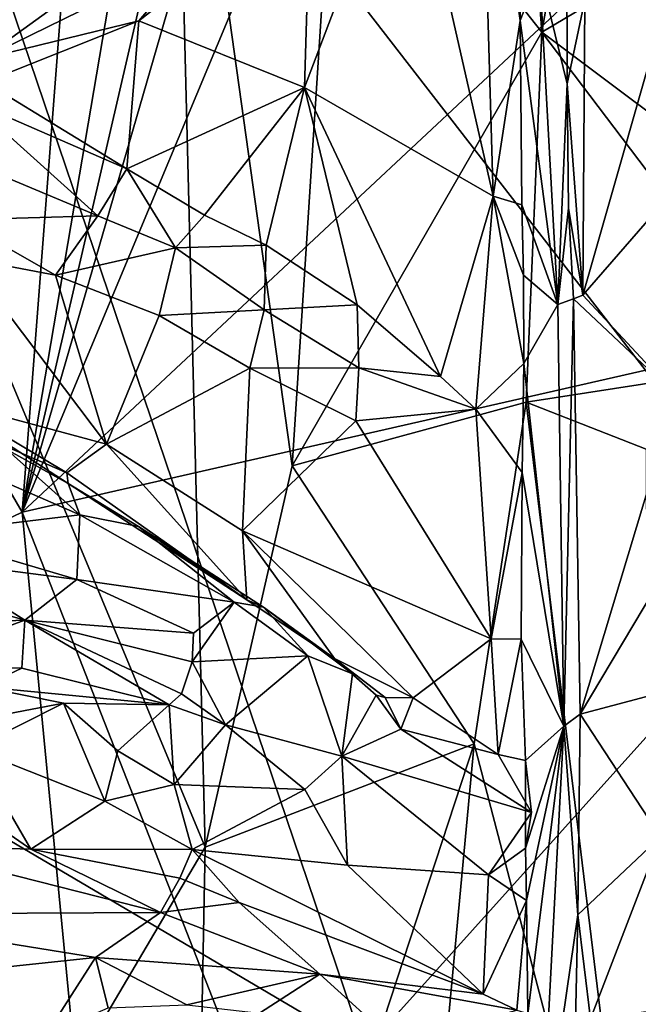
# Model space of a CAD drawing. Units: metres. Extents: x 16.7 to 35.7, y -2.6 to 5.8.
# Drawn here: x 31.7 to 32.9, y 0.2 to 2.2 of the extents above; entities that cross this region are included whole.
import ezdxf

# ---------------------------------------------------------------- set-up
doc = ezdxf.new("R2010")
doc.units = ezdxf.units.M

msp = doc.modelspace()

# ---------------------------------------------------------------- linework, layer by layer
at = {"layer": '1'}
for points in [[(31.9462, 4.8444, -24.1327), (29.9422, 4.1803, -24.1113), (31.6664, 1.2113, -24.0786)], [(32.5084, 4.8494, -24.1405), (31.6664, 1.2113, -24.0786), (32.7231, 4.8575, -24.1428)], [(32.7231, 4.8575, -24.1428), (31.6664, 1.2113, -24.0786), (33.1673, 4.8028, -24.1382)], [(32.2856, 4.8514, -24.1414), (31.9462, 4.8444, -24.1327), (31.6664, 1.2113, -24.0786)], [(32.2856, 4.8514, -24.1414), (31.6664, 1.2113, -24.0786), (32.5084, 4.8494, -24.1405)], [(33.1673, 4.8028, -24.1382), (31.6664, 1.2113, -24.0786), (34.5964, 3.9502, -24.13)], [(31.6664, 1.2113, -24.0786), (29.9422, 4.1803, -24.1113), (29.533, 0.1821, -24.054)], [(32.7061, 2.1716, -6.7839), (32.5889, 3.7438, -6.9436), (33.0176, 3.9662, -6.3523)], [(32.7061, 2.1716, -6.7839), (33.0176, 3.9662, -6.3523), (33.6063, 2.7064, -5.3794)], [(31.6664, 1.2113, -24.0786), (34.445, 1.8439, -24.0969), (34.5964, 3.9502, -24.13)], [(32.3518, 0.1367, -27.8824), (29.4249, 1.8613, -27.9205), (31.0972, 3.8398, -27.8851)], [(33.2194, 1.1, -27.8691), (31.0972, 3.8398, -27.8851), (33.866, 2.7088, -27.8567)], [(31.0972, 3.8398, -27.8851), (33.2194, 1.1, -27.8691), (32.3518, 0.1367, -27.8824)], [(32.2961, 2.6907, -7.303), (32.5889, 3.7438, -6.9436), (32.7061, 2.1716, -6.7839)], [(31.4171, 2.0172, -8.2922), (31.2315, 2.8734, -8.4762), (31.9709, 2.9907, -7.6881)], [(31.4171, 2.0172, -8.2922), (31.9709, 2.9907, -7.6881), (32.0325, 0.5419, -7.6145)], [(32.2065, 1.3043, -7.4123), (31.9709, 2.9907, -7.6881), (32.2961, 2.6907, -7.303)], [(32.0325, 0.5419, -7.6145), (31.9709, 2.9907, -7.6881), (32.2065, 1.3043, -7.4123)], [(32.5819, 2.7605, 3.9241), (32.4365, 2.6014, 3.9355), (32.6085, 1.8436, 3.9476)], [(32.5819, 2.7605, 3.9241), (32.6085, 1.8436, 3.9476), (32.6627, 2.1949, 3.9534)], [(32.5819, 2.7605, 3.9241), (32.6627, 2.1949, 3.9534), (32.6651, 2.3847, 3.955)], [(33.473, 1.5966, -5.5829), (32.7061, 2.1716, -6.7839), (33.6063, 2.7064, -5.3794)], [(32.2065, 1.3043, -7.4123), (32.2961, 2.6907, -7.303), (32.7061, 2.1716, -6.7839)], [(32.2432, 2.4633, 3.9346), (32.231, 2.0605, 3.9686), (32.4365, 2.6014, 3.9355)], [(32.4365, 2.6014, 3.9355), (32.231, 2.0605, 3.9686), (32.6085, 1.8436, 3.9476)], [(32.0133, 2.3276, 3.9206), (31.8999, 2.1942, 3.9315), (32.2432, 2.4633, 3.9346)], [(32.2432, 2.4633, 3.9346), (31.8999, 2.1942, 3.9315), (32.231, 2.0605, 3.9686)], [(32.6651, 2.3847, 3.955), (32.6627, 2.1949, 3.9534), (32.7011, 2.2949, 4.1794)], [(31.6476, 2.2601, 3.6865), (31.5852, 2.1176, 3.7861), (31.9456, 2.3782, 3.7799)], [(31.9456, 2.3782, 3.7799), (31.5852, 2.1176, 3.7861), (32.0133, 2.3276, 3.9206)], [(31.5852, 2.1176, 3.7861), (31.8999, 2.1942, 3.9315), (32.0133, 2.3276, 3.9206)], [(32.7011, 2.2949, 4.1794), (32.7569, 2.0683, 4.3475), (32.7559, 2.3365, 4.3427)], [(32.7559, 2.3365, 4.3427), (32.7569, 2.0683, 4.3475), (32.7918, 2.2352, 4.3694)], [(32.6627, 2.1949, 3.9534), (32.7379, 1.627, 4.3333), (32.7011, 2.2949, 4.1794)], [(32.7011, 2.2949, 4.1794), (32.7379, 1.627, 4.3333), (32.7569, 2.0683, 4.3475)], [(32.7918, 2.2352, 4.3694), (32.7881, 1.6453, 4.369), (32.9685, 2.2785, 4.3637)], [(32.9685, 2.2785, 4.3637), (32.7881, 1.6453, 4.369), (32.9708, 1.8552, 4.3695)], [(32.7918, 2.2352, 4.3694), (32.7569, 2.0683, 4.3475), (32.7881, 1.6453, 4.369)], [(31.8999, 2.1942, 3.9315), (31.5852, 2.1176, 3.7861), (31.5917, 2.0716, 3.8223)], [(31.8999, 2.1942, 3.9315), (31.5917, 2.0716, 3.8223), (31.8762, 1.8981, 3.9256)], [(31.8999, 2.1942, 3.9315), (31.8762, 1.8981, 3.9256), (32.231, 2.0605, 3.9686)], [(32.6627, 2.1949, 3.9534), (32.6085, 1.8436, 3.9476), (32.6661, 1.8262, 3.9619)], [(32.6627, 2.1949, 3.9534), (32.6661, 1.8262, 3.9619), (32.7379, 1.627, 4.3333)], [(32.2065, 1.3043, -7.4123), (32.7061, 2.1716, -6.7839), (32.6748, 1.4313, -6.8176)], [(32.6748, 1.4313, -6.8176), (32.7061, 2.1716, -6.7839), (33.205, 1.5135, -6.0394)], [(33.205, 1.5135, -6.0394), (32.7061, 2.1716, -6.7839), (33.473, 1.5966, -5.5829)], [(31.5917, 2.0716, 3.8223), (31.5614, 2.0349, 3.7998), (31.8762, 1.8981, 3.9256)], [(32.7379, 1.627, 4.3333), (32.7591, 1.8197, 4.3574), (32.7569, 2.0683, 4.3475)], [(32.7569, 2.0683, 4.3475), (32.7591, 1.8197, 4.3574), (32.7881, 1.6453, 4.369)], [(31.8762, 1.8981, 3.9256), (32.0311, 1.8054, 3.9432), (32.231, 2.0605, 3.9686)], [(32.0311, 1.8054, 3.9432), (32.1545, 1.7455, 3.952), (32.231, 2.0605, 3.9686)], [(32.1545, 1.7455, 3.952), (32.3369, 1.6261, 3.9559), (32.231, 2.0605, 3.9686)], [(32.3369, 1.6261, 3.9559), (32.503, 1.4831, 3.9518), (32.231, 2.0605, 3.9686)], [(32.231, 2.0605, 3.9686), (32.503, 1.4831, 3.9518), (32.6085, 1.8436, 3.9476)], [(31.5614, 2.0349, 3.7998), (31.536, 1.9222, 3.6333), (31.818, 1.8041, 3.7588)], [(31.8762, 1.8981, 3.9256), (31.5614, 2.0349, 3.7998), (31.818, 1.8041, 3.7588)], [(31.3536, -0.6077, -8.3529), (31.4171, 2.0172, -8.2922), (32.0325, 0.5419, -7.6145)], [(31.536, 1.9222, 3.6333), (31.5385, 1.796, 3.7773), (31.818, 1.8041, 3.7588)], [(31.8762, 1.8981, 3.9256), (31.818, 1.8041, 3.7588), (31.9732, 1.7398, 3.7992)], [(31.8762, 1.8981, 3.9256), (31.9732, 1.7398, 3.7992), (32.0311, 1.8054, 3.9432)], [(32.3518, 0.1367, -27.8824), (30.9786, -1.926, -27.9131), (29.4249, 1.8613, -27.9205)], [(32.7881, 1.6453, 4.369), (32.9744, 1.4451, 4.38), (32.9708, 1.8552, 4.3695)], [(31.6664, 1.2113, -24.0786), (32.7557, -1.5689, -24.0433), (34.445, 1.8439, -24.0969)], [(32.503, 1.4831, 3.9518), (32.5742, 1.4177, 3.9409), (32.6085, 1.8436, 3.9476)], [(32.5742, 1.4177, 3.9409), (32.6697, 1.5087, 3.9717), (32.6085, 1.8436, 3.9476)], [(32.6085, 1.8436, 3.9476), (32.6697, 1.5087, 3.9717), (32.6696, 1.6853, 3.9735)], [(32.6661, 1.8262, 3.9619), (32.6085, 1.8436, 3.9476), (32.6696, 1.6853, 3.9735)], [(32.7557, -1.5689, -24.0433), (34.6679, 0.9123, -24.086), (34.445, 1.8439, -24.0969)], [(32.6661, 1.8262, 3.9619), (32.6696, 1.6853, 3.9735), (32.7379, 1.627, 4.3333)], [(32.7591, 1.8197, 4.3574), (32.7379, 1.627, 4.3333), (32.7696, 1.6383, 4.3746)], [(32.7591, 1.8197, 4.3574), (32.7696, 1.6383, 4.3746), (32.7881, 1.6453, 4.369)], [(31.5385, 1.796, 3.7773), (31.7333, 1.6855, 3.8944), (31.818, 1.8041, 3.7588)], [(31.5385, 1.796, 3.7773), (31.5539, 1.7194, 3.8142), (31.7333, 1.6855, 3.8944)], [(31.9732, 1.7398, 3.7992), (31.818, 1.8041, 3.7588), (31.7333, 1.6855, 3.8944)], [(31.9732, 1.7398, 3.7992), (32.1545, 1.7455, 3.952), (32.0311, 1.8054, 3.9432)], [(31.9732, 1.7398, 3.7992), (31.7333, 1.6855, 3.8944), (31.9404, 1.6048, 3.9309)], [(31.9404, 1.6048, 3.9309), (32.1507, 1.6162, 3.8644), (31.9732, 1.7398, 3.7992)], [(31.9732, 1.7398, 3.7992), (32.1507, 1.6162, 3.8644), (32.1545, 1.7455, 3.952)], [(32.1507, 1.6162, 3.8644), (32.3369, 1.6261, 3.9559), (32.1545, 1.7455, 3.952)], [(31.5539, 1.7194, 3.8142), (31.5152, 1.4334, 3.7489), (31.8353, 1.3474, 3.9434)], [(31.5539, 1.7194, 3.8142), (31.8353, 1.3474, 3.9434), (31.7333, 1.6855, 3.8944)], [(31.7333, 1.6855, 3.8944), (31.8353, 1.3474, 3.9434), (31.9404, 1.6048, 3.9309)], [(32.6697, 1.5087, 3.9717), (32.7379, 1.627, 4.3333), (32.6696, 1.6853, 3.9735)], [(32.7379, 1.627, 4.3333), (32.7499, 0.7834, 4.3542), (32.7696, 1.6383, 4.3746)], [(32.7696, 1.6383, 4.3746), (32.7499, 0.7834, 4.3542), (32.7827, 0.8073, 4.3877)], [(32.7881, 1.6453, 4.369), (32.7696, 1.6383, 4.3746), (32.9744, 1.4451, 4.38)], [(32.7696, 1.6383, 4.3746), (32.7827, 0.8073, 4.3877), (32.9744, 1.4451, 4.38)], [(31.9404, 1.6048, 3.9309), (32.1218, 1.4997, 3.9619), (32.1507, 1.6162, 3.8644)], [(32.1507, 1.6162, 3.8644), (32.1218, 1.4997, 3.9619), (32.3397, 1.4999, 3.9063)], [(32.1507, 1.6162, 3.8644), (32.3397, 1.4999, 3.9063), (32.3369, 1.6261, 3.9559)], [(32.3397, 1.4999, 3.9063), (32.503, 1.4831, 3.9518), (32.3369, 1.6261, 3.9559)], [(32.7379, 1.627, 4.3333), (32.6697, 1.5087, 3.9717), (32.7499, 0.7834, 4.3542)], [(31.9404, 1.6048, 3.9309), (31.8353, 1.3474, 3.9434), (32.1218, 1.4997, 3.9619)], [(32.1218, 1.4997, 3.9619), (31.8353, 1.3474, 3.9434), (32.1072, 1.1742, 3.995)], [(32.1218, 1.4997, 3.9619), (32.1072, 1.1742, 3.995), (32.3341, 1.3941, 3.9607)], [(32.1218, 1.4997, 3.9619), (32.3341, 1.3941, 3.9607), (32.3397, 1.4999, 3.9063)], [(32.3397, 1.4999, 3.9063), (32.3341, 1.3941, 3.9607), (32.5742, 1.4177, 3.9409)], [(32.3397, 1.4999, 3.9063), (32.5742, 1.4177, 3.9409), (32.503, 1.4831, 3.9518)], [(32.6697, 1.5087, 3.9717), (32.5742, 1.4177, 3.9409), (32.6664, 1.2911, 3.971)], [(32.6664, 1.2911, 3.971), (32.7499, 0.7834, 4.3542), (32.6697, 1.5087, 3.9717)], [(32.9145, 1.3375, -6.4645), (32.6748, 1.4313, -6.8176), (33.205, 1.5135, -6.0394)], [(32.7827, 0.8073, 4.3877), (32.9747, 1.1297, 4.3799), (32.9744, 1.4451, 4.38)], [(31.5152, 1.4334, 3.7489), (31.5903, 1.3615, 3.6772), (31.7562, 1.2904, 3.8765)], [(31.8353, 1.3474, 3.9434), (31.5152, 1.4334, 3.7489), (31.7562, 1.2904, 3.8765)], [(32.5706, 0.7485, -6.9407), (32.2065, 1.3043, -7.4123), (32.6748, 1.4313, -6.8176)], [(32.3341, 1.3941, 3.9607), (32.6044, 0.9585, 3.9553), (32.5742, 1.4177, 3.9409)], [(32.5706, 0.7485, -6.9407), (32.6748, 1.4313, -6.8176), (32.9198, -0.586, -6.4463)], [(32.5742, 1.4177, 3.9409), (32.6044, 0.9585, 3.9553), (32.6664, 1.2911, 3.971)], [(32.9198, -0.586, -6.4463), (32.6748, 1.4313, -6.8176), (32.9145, 1.3375, -6.4645)], [(31.5874, 1.3797, 3.5725), (31.4545, 1.3487, 3.4806), (31.7822, 1.2064, 3.6964)], [(31.5903, 1.3615, 3.6772), (31.5874, 1.3797, 3.5725), (31.7585, 1.269, 3.7023)], [(31.7585, 1.269, 3.7023), (31.5874, 1.3797, 3.5725), (31.7822, 1.2064, 3.6964)], [(32.1072, 1.1742, 3.995), (32.6044, 0.9585, 3.9553), (32.3341, 1.3941, 3.9607)], [(31.7562, 1.2904, 3.8765), (31.5903, 1.3615, 3.6772), (31.7585, 1.269, 3.7023)], [(31.4545, 1.3487, 3.4806), (31.4664, 1.1681, 3.5789), (31.7822, 1.2064, 3.6964)], [(31.7562, 1.2904, 3.8765), (32.116, 1.0361, 3.9628), (31.8353, 1.3474, 3.9434)], [(31.8353, 1.3474, 3.9434), (32.116, 1.0361, 3.9628), (32.1072, 1.1742, 3.995)], [(32.0325, 0.5419, -7.6145), (32.2065, 1.3043, -7.4123), (32.5706, 0.7485, -6.9407)], [(31.7562, 1.2904, 3.8765), (31.7585, 1.269, 3.7023), (32.116, 1.0361, 3.9628)], [(32.6664, 1.2911, 3.971), (32.6044, 0.9585, 3.9553), (32.6648, 0.9574, 3.9704)], [(32.6664, 1.2911, 3.971), (32.6648, 0.9574, 3.9704), (32.7499, 0.7834, 4.3542)], [(31.7585, 1.269, 3.7023), (31.7822, 1.2064, 3.6964), (31.8993, 1.183, 3.7725)], [(31.7585, 1.269, 3.7023), (31.8993, 1.183, 3.7725), (32.116, 1.0361, 3.9628)], [(29.533, 0.1821, -24.054), (31.8562, -0.7525, -24.0446), (31.6664, 1.2113, -24.0786)], [(31.7822, 1.2064, 3.6964), (31.4664, 1.1681, 3.5789), (31.776, 1.0771, 3.7305)], [(32.7557, -1.5689, -24.0433), (31.6664, 1.2113, -24.0786), (31.8562, -0.7525, -24.0446)], [(31.7822, 1.2064, 3.6964), (31.776, 1.0771, 3.7305), (32.0908, 1.0313, 3.8269)], [(31.8993, 1.183, 3.7725), (31.7822, 1.2064, 3.6964), (32.0908, 1.0313, 3.8269)], [(32.116, 1.0361, 3.9628), (31.8993, 1.183, 3.7725), (32.1496, 1.0217, 3.8636)], [(31.8993, 1.183, 3.7725), (32.0908, 1.0313, 3.8269), (32.1496, 1.0217, 3.8636)], [(31.4664, 1.1681, 3.5789), (31.4824, 1.1149, 3.5873), (31.776, 1.0771, 3.7305)], [(32.1072, 1.1742, 3.995), (32.116, 1.0361, 3.9628), (32.291, 0.9188, 3.97)], [(32.1072, 1.1742, 3.995), (32.291, 0.9188, 3.97), (32.4484, 0.8405, 3.9719)], [(32.6044, 0.9585, 3.9553), (32.1072, 1.1742, 3.995), (32.4484, 0.8405, 3.9719)], [(32.9747, 1.1297, 4.3799), (32.7827, 0.8073, 4.3877), (32.9784, 0.8599, 4.3841)], [(31.2672, 1.1113, 3.4442), (31.2207, 0.9788, 3.2919), (31.6718, 0.9957, 3.5817)], [(31.2672, 1.1113, 3.4442), (31.6718, 0.9957, 3.5817), (31.4824, 1.1149, 3.5873)], [(31.776, 1.0771, 3.7305), (31.4824, 1.1149, 3.5873), (31.6718, 0.9957, 3.5817)], [(34.4988, 0.4265, -27.9022), (32.3518, 0.1367, -27.8824), (33.2194, 1.1, -27.8691)], [(31.776, 1.0771, 3.7305), (31.6718, 0.9957, 3.5817), (32.0093, 0.9699, 3.8035)], [(31.776, 1.0771, 3.7305), (32.0093, 0.9699, 3.8035), (32.0908, 1.0313, 3.8269)], [(32.0093, 0.9699, 3.8035), (32.0068, 0.9121, 3.7916), (32.0908, 1.0313, 3.8269)], [(32.0908, 1.0313, 3.8269), (32.0068, 0.9121, 3.7916), (32.2379, 0.9241, 3.8827)], [(32.0908, 1.0313, 3.8269), (32.2379, 0.9241, 3.8827), (32.1496, 1.0217, 3.8636)], [(32.291, 0.9188, 3.97), (32.116, 1.0361, 3.9628), (32.1496, 1.0217, 3.8636)], [(32.1496, 1.0217, 3.8636), (32.2379, 0.9241, 3.8827), (32.3276, 0.8884, 3.9135)], [(32.291, 0.9188, 3.97), (32.1496, 1.0217, 3.8636), (32.3276, 0.8884, 3.9135)], [(31.2207, 0.9788, 3.2919), (31.4223, 0.9045, 3.3982), (31.6718, 0.9957, 3.5817)], [(31.6718, 0.9957, 3.5817), (31.4223, 0.9045, 3.3982), (31.6657, 0.8999, 3.5608)], [(31.6657, 0.8999, 3.5608), (31.9607, 0.8261, 3.7507), (31.6718, 0.9957, 3.5817)], [(31.6718, 0.9957, 3.5817), (31.9607, 0.8261, 3.7507), (31.9851, 0.8485, 3.7619)], [(32.0093, 0.9699, 3.8035), (31.6718, 0.9957, 3.5817), (32.0068, 0.9121, 3.7916)], [(31.6718, 0.9957, 3.5817), (31.9851, 0.8485, 3.7619), (32.0068, 0.9121, 3.7916)], [(32.4484, 0.8405, 3.9719), (32.6186, 0.7267, 3.9554), (32.6044, 0.9585, 3.9553)], [(32.6044, 0.9585, 3.9553), (32.6186, 0.7267, 3.9554), (32.6648, 0.9574, 3.9704)], [(32.6648, 0.9574, 3.9704), (32.6186, 0.7267, 3.9554), (32.6734, 0.7149, 3.9765)], [(32.6648, 0.9574, 3.9704), (32.6734, 0.7149, 3.9765), (32.7499, 0.7834, 4.3542)], [(32.0068, 0.9121, 3.7916), (31.9851, 0.8485, 3.7619), (32.0735, 0.7865, 3.8694)], [(32.2379, 0.9241, 3.8827), (32.0068, 0.9121, 3.7916), (32.0735, 0.7865, 3.8694)], [(32.0735, 0.7865, 3.8694), (32.3062, 0.7235, 3.9481), (32.2379, 0.9241, 3.8827)], [(32.3276, 0.8884, 3.9135), (32.2379, 0.9241, 3.8827), (32.3062, 0.7235, 3.9481)], [(32.291, 0.9188, 3.97), (32.3276, 0.8884, 3.9135), (32.3743, 0.8454, 3.9237)], [(32.291, 0.9188, 3.97), (32.3743, 0.8454, 3.9237), (32.3925, 0.8411, 3.9337)], [(32.291, 0.9188, 3.97), (32.3925, 0.8411, 3.9337), (32.4484, 0.8405, 3.9719)], [(34.6679, 0.9123, -24.086), (32.7557, -1.5689, -24.0433), (34.6267, 0.58, -24.0778)], [(31.4223, 0.9045, 3.3982), (31.5865, 0.8625, 3.4821), (31.6657, 0.8999, 3.5608)], [(31.6657, 0.8999, 3.5608), (31.5865, 0.8625, 3.4821), (31.9607, 0.8261, 3.7507)], [(32.3743, 0.8454, 3.9237), (32.3276, 0.8884, 3.9135), (32.3062, 0.7235, 3.9481)], [(31.5865, 0.8625, 3.4821), (31.38, 0.7587, 3.5573), (31.749, 0.8298, 3.6721)], [(31.5865, 0.8625, 3.4821), (31.749, 0.8298, 3.6721), (31.9607, 0.8261, 3.7507)], [(31.9607, 0.8261, 3.7507), (32.0735, 0.7865, 3.8694), (31.9851, 0.8485, 3.7619)], [(32.7827, 0.8073, 4.3877), (32.9432, 0.5621, 4.3849), (32.9784, 0.8599, 4.3841)], [(31.38, 0.7587, 3.5573), (31.5675, 0.7382, 3.7271), (31.749, 0.8298, 3.6721)], [(31.749, 0.8298, 3.6721), (31.5675, 0.7382, 3.7271), (31.8322, 0.6337, 3.9205)], [(31.749, 0.8298, 3.6721), (31.8576, 0.7346, 3.867), (31.9607, 0.8261, 3.7507)], [(31.749, 0.8298, 3.6721), (31.8322, 0.6337, 3.9205), (31.8576, 0.7346, 3.867)], [(32.4238, 0.7775, 3.923), (32.3743, 0.8454, 3.9237), (32.3062, 0.7235, 3.9481)], [(32.3925, 0.8411, 3.9337), (32.3743, 0.8454, 3.9237), (32.4238, 0.7775, 3.923)], [(32.4484, 0.8405, 3.9719), (32.3925, 0.8411, 3.9337), (32.4238, 0.7775, 3.923)], [(32.4484, 0.8405, 3.9719), (32.4238, 0.7775, 3.923), (32.6186, 0.7267, 3.9554)], [(31.9607, 0.8261, 3.7507), (31.8576, 0.7346, 3.867), (31.9703, 0.6672, 3.9446)], [(31.9607, 0.8261, 3.7507), (31.9703, 0.6672, 3.9446), (32.0735, 0.7865, 3.8694)], [(32.7827, 0.8073, 4.3877), (32.7499, 0.7834, 4.3542), (32.7781, 0.4065, 4.3893)], [(32.7827, 0.8073, 4.3877), (32.7781, 0.4065, 4.3893), (32.9432, 0.5621, 4.3849)], [(31.9703, 0.6672, 3.9446), (32.232, 0.6567, 3.9707), (32.0735, 0.7865, 3.8694)], [(32.3062, 0.7235, 3.9481), (32.0735, 0.7865, 3.8694), (32.232, 0.6567, 3.9707)], [(32.4238, 0.7775, 3.923), (32.3062, 0.7235, 3.9481), (32.6856, 0.6109, 3.9306)], [(32.6186, 0.7267, 3.9554), (32.4238, 0.7775, 3.923), (32.6856, 0.6109, 3.9306)], [(32.6734, 0.7149, 3.9765), (32.6736, 0.5394, 3.9632), (32.7499, 0.7834, 4.3542)], [(32.6736, 0.5394, 3.9632), (32.6754, 0.4353, 3.9859), (32.7499, 0.7834, 4.3542)], [(32.6754, 0.4353, 3.9859), (32.678, 0.2087, 3.9982), (32.7499, 0.7834, 4.3542)], [(32.7499, 0.7834, 4.3542), (32.678, 0.2087, 3.9982), (32.7029, -0.1142, 4.1563)], [(32.7499, 0.7834, 4.3542), (32.7029, -0.1142, 4.1563), (32.7781, 0.4065, 4.3893)], [(32.0034, -0.9828, -7.6516), (32.0325, 0.5419, -7.6145), (32.5706, 0.7485, -6.9407)], [(32.383, -1.2568, -7.1726), (32.0034, -0.9828, -7.6516), (32.5706, 0.7485, -6.9407)], [(32.383, -1.2568, -7.1726), (32.5706, 0.7485, -6.9407), (32.9198, -0.586, -6.4463)], [(31.5675, 0.7382, 3.7271), (31.4587, 0.6937, 3.6881), (31.6839, 0.5375, 3.8576)], [(31.5675, 0.7382, 3.7271), (31.6839, 0.5375, 3.8576), (31.8322, 0.6337, 3.9205)], [(31.8576, 0.7346, 3.867), (31.8322, 0.6337, 3.9205), (31.9703, 0.6672, 3.9446)], [(32.232, 0.6567, 3.9707), (32.3176, 0.5055, 3.9898), (32.3062, 0.7235, 3.9481)], [(32.3176, 0.5055, 3.9898), (32.5995, 0.4861, 3.955), (32.3062, 0.7235, 3.9481)], [(32.3062, 0.7235, 3.9481), (32.5995, 0.4861, 3.955), (32.6856, 0.6109, 3.9306)], [(32.6186, 0.7267, 3.9554), (32.6856, 0.6109, 3.9306), (32.6734, 0.7149, 3.9765)], [(32.6736, 0.5394, 3.9632), (32.6734, 0.7149, 3.9765), (32.6856, 0.6109, 3.9306)], [(31.4587, 0.6937, 3.6881), (31.4098, 0.5464, 3.6775), (31.6839, 0.5375, 3.8576)], [(31.9703, 0.6672, 3.9446), (31.8322, 0.6337, 3.9205), (32.0069, 0.5367, 3.9838)], [(31.9703, 0.6672, 3.9446), (32.0069, 0.5367, 3.9838), (32.232, 0.6567, 3.9707)], [(32.232, 0.6567, 3.9707), (32.0069, 0.5367, 3.9838), (32.3176, 0.5055, 3.9898)], [(31.8322, 0.6337, 3.9205), (31.6839, 0.5375, 3.8576), (32.0069, 0.5367, 3.9838)], [(32.5995, 0.4861, 3.955), (32.6736, 0.5394, 3.9632), (32.6856, 0.6109, 3.9306)], [(34.6267, 0.58, -24.0778), (32.7557, -1.5689, -24.0433), (34.6181, -0.3572, -24.0678)], [(32.7781, 0.4065, 4.3893), (32.803, 0.1984, 4.3962), (32.9432, 0.5621, 4.3849)], [(32.9432, 0.5621, 4.3849), (32.803, 0.1984, 4.3962), (32.9833, 0.1011, 4.396)], [(31.4098, 0.5464, 3.6775), (31.2765, 0.4078, 3.3749), (31.9434, 0.4111, 3.8134)], [(32.0034, -0.9828, -7.6516), (31.3536, -0.6077, -8.3529), (32.0325, 0.5419, -7.6145)], [(31.6839, 0.5375, 3.8576), (31.4098, 0.5464, 3.6775), (31.9434, 0.4111, 3.8134)], [(31.6839, 0.5375, 3.8576), (31.9434, 0.4111, 3.8134), (31.9821, 0.4799, 3.9594)], [(31.6839, 0.5375, 3.8576), (31.9821, 0.4799, 3.9594), (32.0069, 0.5367, 3.9838)], [(31.9821, 0.4799, 3.9594), (32.1003, 0.4309, 3.9627), (32.0069, 0.5367, 3.9838)], [(32.0069, 0.5367, 3.9838), (32.1003, 0.4309, 3.9627), (32.5889, 0.2478, 3.9611)], [(32.0069, 0.5367, 3.9838), (32.5889, 0.2478, 3.9611), (32.3176, 0.5055, 3.9898)], [(32.6736, 0.5394, 3.9632), (32.5995, 0.4861, 3.955), (32.6754, 0.4353, 3.9859)], [(32.5995, 0.4861, 3.955), (32.3176, 0.5055, 3.9898), (32.5889, 0.2478, 3.9611)], [(32.1003, 0.4309, 3.9627), (31.9821, 0.4799, 3.9594), (31.9434, 0.4111, 3.8134)], [(32.5995, 0.4861, 3.955), (32.5889, 0.2478, 3.9611), (32.6754, 0.4353, 3.9859)], [(32.5889, 0.2478, 3.9611), (32.6562, 0.2157, 3.9528), (32.6754, 0.4353, 3.9859)], [(32.6562, 0.2157, 3.9528), (32.678, 0.2087, 3.9982), (32.6754, 0.4353, 3.9859)], [(31.9434, 0.4111, 3.8134), (32.2617, 0.2874, 3.8422), (32.1003, 0.4309, 3.9627)], [(32.5889, 0.2478, 3.9611), (32.1003, 0.4309, 3.9627), (32.2617, 0.2874, 3.8422)], [(34.4988, 0.4265, -27.9022), (34.2842, -0.1022, -27.9079), (32.3518, 0.1367, -27.8824)], [(31.2765, 0.4078, 3.3749), (31.8134, 0.3209, 3.6419), (31.9434, 0.4111, 3.8134)], [(31.2765, 0.4078, 3.3749), (31.4538, 0.283, 3.3584), (31.8134, 0.3209, 3.6419)], [(31.9434, 0.4111, 3.8134), (31.8134, 0.3209, 3.6419), (32.2617, 0.2874, 3.8422)], [(32.7781, 0.4065, 4.3893), (32.7029, -0.1142, 4.1563), (32.7725, 0.1633, 4.3752)], [(32.7781, 0.4065, 4.3893), (32.7725, 0.1633, 4.3752), (32.803, 0.1984, 4.3962)], [(31.4538, 0.283, 3.3584), (31.7137, 0.1655, 3.4547), (31.8134, 0.3209, 3.6419)], [(31.8134, 0.3209, 3.6419), (31.7137, 0.1655, 3.4547), (31.8387, 0.2204, 3.5745)], [(31.8134, 0.3209, 3.6419), (31.8387, 0.2204, 3.5745), (31.9958, 0.2261, 3.6573)], [(32.2617, 0.2874, 3.8422), (31.8134, 0.3209, 3.6419), (31.9958, 0.2261, 3.6573)], [(31.4538, 0.283, 3.3584), (31.6242, 0.0999, 3.362), (31.7137, 0.1655, 3.4547)], [(32.2617, 0.2874, 3.8422), (31.9958, 0.2261, 3.6573), (32.1413, 0.2099, 3.7063)], [(32.1413, 0.2099, 3.7063), (32.4134, 0.1507, 3.7449), (32.2617, 0.2874, 3.8422)], [(32.5889, 0.2478, 3.9611), (32.2617, 0.2874, 3.8422), (32.6562, 0.2157, 3.9528)], [(32.2617, 0.2874, 3.8422), (32.4134, 0.1507, 3.7449), (32.6562, 0.2157, 3.9528)]]:
    msp.add_3dface(points, dxfattribs=at)

doc.saveas('drawing.dxf')
